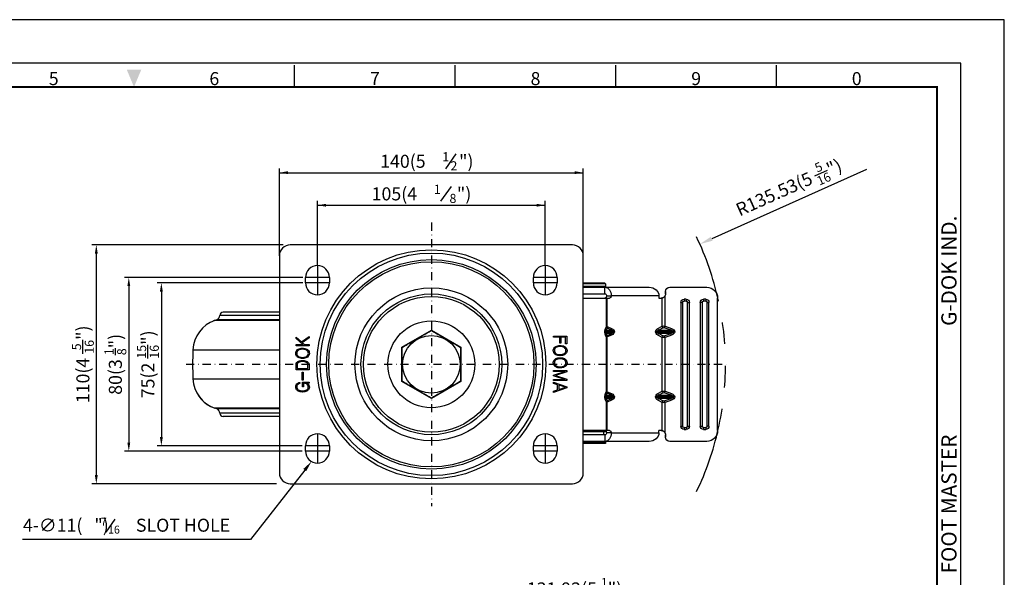
# Model space of a CAD drawing. Units: millimetres. Extents: x -1 to 4010, y 0 to 594.
# Drawn here: x 3556 to 4010, y 337 to 594 of the extents above; entities that cross this region are included whole.
import ezdxf
from ezdxf.enums import TextEntityAlignment as Align

# ---------------------------------------------------------------- set-up
doc = ezdxf.new("R2010")
doc.units = ezdxf.units.MM
doc.header["$LTSCALE"] = 5
doc.linetypes.add('ACISOTGB', pattern=[9, 4, -1, 1, -1, 1, -1])
doc.linetypes.add('DASHDOT', pattern=[1, 0.5, -0.25, 0, -0.25])
doc.layers.get('0').update_dxf_attribs({"color": 3})
for name, color, linetype in [('AM_VIS', 3, 'Continuous'), ('CL', 1, 'DASHDOT'), ('외형선(ISO)', 3, 'Continuous'), ('좁은 외형선(ISO)', 3, 'Continuous')]:
    doc.layers.add(name, color=color, linetype=linetype)
doc.styles.add('DIM TEXT STYLE', font='romans.shx', dxfattribs={"oblique": 15, "bigfont": 'whgtxt.shx'})
doc.styles.add('GDD', font='romans.shx', dxfattribs={"oblique": 15, "bigfont": 'whgtxt.shx'})
doc.styles.add('SECTION', font='tt0002m_.ttf', dxfattribs={"height": 3})
doc.styles.add('홈피용footmaster', font='txt')
doc.dimstyles.new('GDOK$0', dxfattribs={"dimscale": 2, "dimtxt": 2, "dimasz": 2, "dimexe": 1, "dimexo": 1, "dimtad": 1, "dimdsep": 46, "dimtxsty": 'DIM TEXT STYLE', "dimcen": 0, "dimclrd": 1, "dimclre": 1, "dimclrt": 4, "dimadec": 0, "dimazin": 0, "dimtm": 1e-09, "dimtfac": 0.5, "dimtmove": 0, "dimatfit": 3, "dimfxl": 0, "dimfrac": 2, "dimtolj": 1, "dimarcsym": 0})

# ---------------------------------------------------------------- blocks, each defined once
blk = doc.blocks.new('*D31')
at = {"color": 1, "linetype": 'ByBlock', "lineweight": -2}
for p, q in [((3745.52, 297.58), (3745.52, 327.44)), ((3877.44, 189.19), (3877.44, 327.44)), ((3749.52, 325.44), (3873.44, 325.44))]:
    blk.add_line(p, q, dxfattribs=at)
at = {"color": 1}
for points in [[(3749.52, 326.11), (3749.52, 324.77), (3745.52, 325.44)], [(3873.44, 326.11), (3873.44, 324.77), (3877.44, 325.44)]]:
    blk.add_solid(points, dxfattribs=at)
at = {"color": 4, "insert": (3811.48, 331.89), "char_height": 6, "attachment_point": 5, "style": 'DIM TEXT STYLE'}
blk.add_mtext('\\A1;131.92(5 {\\H0.7x;\\S1/4;}")', dxfattribs=at)
blk = doc.blocks.new('FORMAT-홈피용-HOR')
at = {"color": 8}
for p, q in [((237.5, 281.5), (237.5, 286.5)), ((274.5, 281.5), (274.5, 286.5)), ((311.5, 281.5), (311.5, 286.5)), ((348.5, 281.5), (348.5, 286.5))]:
    blk.add_line(p, q, dxfattribs=at)
blk.add_lwpolyline([(0, 0), (401, 0), (401, 297), (0, 297)], close=True)
at = {"color": 5}
blk.add_lwpolyline([(10, 10), (391, 10), (391, 287), (10, 287)], close=True, dxfattribs=at)
at = {"const_width": 0.5}
blk.add_lwpolyline([(15.5, 15.5), (385.5, 15.5), (385.5, 281.5), (15.5, 281.5)], close=True, dxfattribs=at)
at = {"color": 1}
blk.add_solid([(198.83, 285.5), (202.17, 285.5), (200.5, 281.5)], dxfattribs=at)
at = {"color": 8, "style": 'SECTION'}
for s, p in [('5', (182, 281)), ('6', (219, 281)), ('7', (256, 281)), ('8', (293, 281)), ('9', (330, 281)), ('0', (367, 281))]:
    blk.add_text(s, height=3, dxfattribs=at).set_placement(p, align=Align.BOTTOM_CENTER)
at = {"color": 8, "style": '홈피용footmaster'}
for s, p in [('G-DOK IND.', (386.5, 226.5)), ('FOOT MASTER', (386.5, 169.5))]:
    blk.add_text(s, height=3.5, rotation=90, dxfattribs=at).set_placement(p, align=Align.TOP_LEFT)

msp = doc.modelspace()

# ---------------------------------------------------------------- linework, layer by layer
at = {"color": 4}
for p, q in [((3752.182, 525.371), (3757, 532.252)), ((3749.937, 510.371), (3754.755, 517.252)), ((3595.631, 358.036), (3599.807, 364))]:
    msp.add_line(p, q, dxfattribs=at)
at = {"color": 1}
for p, q in [((3675.524, 485.312), (3675.524, 525.561)), ((3675.524, 523.561), (3815.524, 523.561)), ((3815.524, 485.312), (3815.524, 525.561)), ((3946.078, 525.054), (3874.711, 493.119)), ((3693.024, 480.812), (3693.024, 510.562)), ((3693.024, 508.562), (3798.024, 508.562)), ((3798.024, 480.812), (3798.024, 510.562)), ((3677.309, 490.312), (3589.153, 490.312)), ((3591.153, 486.312), (3591.153, 384.312)), ((3686.253, 475.312), (3604.118, 475.312)), ((3686.253, 472.812), (3619.121, 472.812)), ((3606.118, 471.312), (3606.118, 399.312)), ((3621.121, 468.812), (3621.121, 401.812)), ((3686.01, 395.312), (3604.118, 395.312)), ((3686.01, 397.812), (3619.121, 397.812)), ((3674.149, 380.312), (3589.153, 380.312)), ((3662.133, 354.684), (3557.193, 354.684))]:
    msp.add_line(p, q, dxfattribs=at)
at = {"color": 1, "lineweight": -3}
for p, q in [((3693.024, 480.812), (3693.024, 467.312)), ((3798.024, 480.812), (3798.024, 467.312)), ((3698.524, 475.312), (3687.524, 475.312)), ((3698.524, 472.812), (3687.524, 472.812)), ((3803.524, 475.312), (3792.524, 475.312)), ((3803.524, 472.812), (3792.524, 472.812)), ((3693.024, 403.312), (3693.024, 389.812)), ((3798.024, 403.312), (3798.024, 389.812)), ((3698.524, 397.812), (3687.524, 397.812)), ((3698.524, 395.312), (3687.524, 395.312)), ((3803.524, 397.812), (3792.524, 397.812)), ((3803.524, 395.312), (3792.524, 395.312))]:
    msp.add_line(p, q, dxfattribs=at)
at = {"color": 3}
for p, q in [((3635.674, 442.02), (3675.524, 442.02)), ((3635.674, 428.603), (3675.524, 428.603))]:
    msp.add_line(p, q, dxfattribs=at)
at = {"color": 1}
for points in [[(3679.524, 524.228), (3679.524, 522.895), (3675.524, 523.561)], [(3811.524, 524.228), (3811.524, 522.895), (3815.524, 523.561)], [(3697.024, 509.228), (3697.024, 507.895), (3693.024, 508.562)], [(3794.024, 509.228), (3794.024, 507.895), (3798.024, 508.562)], [(3591.82, 486.312), (3590.486, 486.312), (3591.153, 490.312)], [(3874.303, 494.032), (3875.12, 492.207), (3869.235, 490.669)], [(3606.785, 471.312), (3605.452, 471.312), (3606.118, 475.312)], [(3621.787, 468.812), (3620.454, 468.812), (3621.121, 472.812)], [(3606.785, 399.312), (3605.452, 399.312), (3606.118, 395.312)], [(3621.787, 401.812), (3620.454, 401.812), (3621.121, 397.812)], [(3591.82, 384.312), (3590.486, 384.312), (3591.153, 380.312)]]:
    msp.add_solid(points, dxfattribs=at)
at = {"layer": 'AM_VIS', "color": 1}
msp.add_lwpolyline([(3687.206, 386.635), (3662.133, 354.684)], dxfattribs=at)
at = {"layer": 'AM_VIS', "color": 2, "linetype": 'ACISOTGB', "ltscale": 2}
msp.add_arc((3745.524, 435.312), 135.531, 334.37205, 25.65522, dxfattribs=at)
at = {"layer": 'AM_VIS', "color": 1}
msp.add_solid([(3686.551, 387.149), (3690.293, 390.568), (3687.862, 386.12)], dxfattribs=at)
at = {"layer": 'CL', "lineweight": -3, "ltscale": 1.5}
for p, q in [((3745.524, 500.562), (3745.524, 370.062)), ((3632.513, 435.312), (3882.442, 435.312))]:
    msp.add_line(p, q, dxfattribs=at)
at = {"layer": '외형선(ISO)'}
for p, q in [((3810.524, 490.312), (3680.524, 490.312)), ((3675.524, 485.312), (3675.524, 385.312)), ((3815.524, 385.312), (3815.524, 485.312)), ((3687.524, 472.812), (3687.524, 475.312)), ((3698.524, 475.312), (3698.524, 472.812)), ((3792.524, 472.812), (3792.524, 475.312)), ((3803.524, 475.312), (3803.524, 472.812)), ((3825.479, 472.612), (3815.524, 472.612)), ((3825.779, 472.312), (3825.779, 471.112)), ((3815.524, 470.812), (3825.505, 470.812)), ((3815.524, 467.812), (3825.505, 467.812)), ((3825.505, 470.812), (3845.88, 470.812)), ((3853.393, 468.812), (3853.393, 467.812)), ((3853.446, 467.812), (3853.446, 468.812)), ((3855.393, 470.812), (3855.445, 470.812)), ((3855.445, 470.812), (3872.443, 470.812)), ((3815.524, 465.812), (3826.249, 465.812)), ((3826.249, 465.812), (3826.517, 465.812)), ((3826.517, 465.812), (3827.687, 465.812)), ((3850.362, 466.812), (3850.362, 465.812)), ((3850.362, 465.812), (3851.463, 465.812)), ((3860.445, 463.812), (3860.445, 406.812)), ((3862.944, 465.312), (3861.944, 465.312)), ((3864.444, 406.812), (3864.444, 463.812)), ((3869.443, 463.812), (3869.443, 406.812)), ((3871.943, 465.312), (3870.943, 465.312)), ((3873.443, 406.812), (3873.443, 463.812)), ((3877.442, 404.812), (3877.442, 465.812)), ((3675.524, 459.312), (3649.524, 459.312)), ((3646.68, 455.845), (3645.744, 455.521)), ((3648.024, 457.735), (3648.024, 457.812)), ((3731.924, 443.164), (3745.524, 451.016)), ((3745.524, 451.016), (3759.124, 443.164)), ((3683.164, 447.167), (3683.164, 447.797)), ((3683.164, 447.797), (3685.651, 445.613)), ((3686.339, 444.386), (3683.164, 447.167)), ((3685.651, 445.613), (3689.17, 448.059)), ((3689.17, 447.446), (3686.028, 445.286)), ((3686.028, 445.286), (3687.051, 444.386)), ((3689.17, 448.059), (3689.17, 447.446)), ((3801.879, 448.239), (3807.884, 448.239)), ((3801.879, 447.748), (3801.879, 448.239)), ((3804.718, 447.748), (3801.879, 447.748)), ((3804.718, 445.089), (3804.718, 447.748)), ((3805.217, 445.089), (3804.718, 445.089)), ((3805.217, 447.748), (3805.217, 445.089)), ((3807.385, 447.748), (3805.217, 447.748)), ((3807.385, 444.827), (3807.385, 447.748)), ((3807.884, 444.827), (3807.385, 444.827)), ((3807.884, 448.239), (3807.884, 444.827)), ((3683.017, 440.475), (3683.09, 440.941)), ((3683.017, 440.344), (3683.017, 440.475)), ((3683.066, 439.869), (3683.017, 440.344)), ((3683.09, 440.941), (3683.246, 441.366)), ((3683.164, 443.895), (3683.164, 444.386)), ((3683.164, 444.386), (3686.339, 444.386)), ((3689.17, 443.895), (3683.164, 443.895)), ((3683.246, 441.366), (3683.508, 441.743)), ((3683.565, 440.818), (3683.5, 440.344)), ((3683.5, 440.344), (3683.508, 440.196)), ((3683.508, 441.743), (3683.851, 442.07)), ((3683.508, 440.196), (3683.614, 439.754)), ((3683.745, 441.235), (3683.565, 440.818)), ((3684.048, 441.579), (3683.745, 441.235)), ((3683.851, 442.07), (3684.17, 442.275)), ((3684.203, 441.71), (3684.048, 441.579)), ((3684.17, 442.275), (3684.588, 442.471)), ((3684.588, 441.939), (3684.203, 441.71)), ((3684.588, 442.471), (3685.062, 442.618)), ((3685.038, 442.103), (3684.588, 441.939)), ((3685.545, 442.201), (3685.038, 442.103)), ((3685.062, 442.618), (3685.594, 442.7)), ((3686.126, 442.234), (3685.545, 442.201)), ((3685.594, 442.7), (3686.175, 442.725)), ((3686.175, 442.234), (3686.126, 442.234)), ((3686.175, 442.725), (3686.65, 442.708)), ((3686.756, 442.201), (3686.175, 442.234)), ((3686.65, 442.708), (3687.19, 442.635)), ((3687.271, 442.111), (3686.756, 442.201)), ((3687.051, 444.386), (3689.17, 444.386)), ((3687.19, 442.635), (3687.672, 442.504)), ((3687.721, 441.947), (3687.271, 442.111)), ((3687.672, 442.504), (3688.106, 442.315)), ((3688.114, 441.726), (3687.721, 441.947)), ((3688.106, 442.315), (3688.482, 442.07)), ((3688.139, 441.71), (3688.114, 441.726)), ((3688.499, 441.383), (3688.139, 441.71)), ((3688.482, 442.07), (3688.589, 441.988)), ((3688.728, 440.998), (3688.499, 441.383)), ((3688.589, 441.988), (3688.916, 441.645)), ((3688.842, 440.556), (3688.728, 440.998)), ((3688.785, 439.885), (3688.851, 440.344)), ((3688.851, 440.344), (3688.842, 440.556)), ((3688.916, 441.645), (3689.153, 441.26)), ((3689.153, 441.26), (3689.292, 440.826)), ((3689.17, 444.386), (3689.17, 443.895)), ((3689.342, 440.262), (3689.268, 439.795)), ((3689.292, 440.826), (3689.342, 440.344)), ((3689.342, 440.344), (3689.342, 440.262)), ((3731.924, 427.46), (3731.924, 443.164)), ((3759.124, 443.164), (3759.124, 427.46)), ((3801.707, 441.759), (3801.772, 442.225)), ((3801.707, 441.669), (3801.707, 441.759)), ((3801.756, 441.195), (3801.707, 441.669)), ((3801.895, 440.761), (3801.756, 441.195)), ((3801.772, 442.225), (3801.936, 442.651)), ((3802.124, 440.376), (3801.895, 440.761)), ((3801.936, 442.651), (3802.198, 443.019)), ((3802.46, 440.033), (3802.124, 440.376)), ((3802.198, 443.019), (3802.558, 443.346)), ((3802.255, 442.135), (3802.198, 441.669)), ((3802.198, 441.669), (3802.206, 441.465)), ((3802.206, 441.465), (3802.321, 441.023)), ((3802.451, 442.536), (3802.255, 442.135)), ((3802.321, 441.023), (3802.55, 440.638)), ((3802.771, 442.888), (3802.451, 442.536)), ((3802.55, 440.638), (3802.901, 440.311)), ((3802.558, 443.346), (3802.869, 443.543)), ((3802.901, 442.986), (3802.771, 442.888)), ((3802.869, 443.543), (3803.294, 443.739)), ((3803.294, 443.207), (3802.901, 442.986)), ((3802.901, 440.311), (3802.926, 440.294)), ((3802.926, 440.294), (3803.319, 440.065)), ((3803.294, 443.739), (3803.769, 443.878)), ((3803.752, 443.371), (3803.294, 443.207)), ((3804.26, 443.469), (3803.752, 443.371)), ((3803.769, 443.878), (3804.292, 443.968)), ((3804.841, 443.502), (3804.26, 443.469)), ((3804.292, 443.968), (3804.873, 443.993)), ((3804.873, 443.502), (3804.841, 443.502)), ((3804.873, 443.993), (3805.348, 443.976)), ((3805.454, 443.469), (3804.873, 443.502)), ((3805.348, 443.976), (3805.888, 443.903)), ((3805.97, 443.379), (3805.454, 443.469)), ((3805.888, 443.903), (3806.371, 443.772)), ((3806.428, 443.215), (3805.97, 443.379)), ((3806.011, 439.918), (3806.461, 440.082)), ((3806.371, 443.772), (3806.812, 443.592)), ((3806.821, 442.995), (3806.428, 443.215)), ((3806.461, 440.082), (3806.845, 440.311)), ((3806.812, 443.592), (3807.189, 443.346)), ((3806.845, 442.986), (3806.821, 442.995)), ((3807.205, 442.651), (3806.845, 442.986)), ((3806.845, 440.311), (3807.001, 440.434)), ((3807.001, 440.434), (3807.303, 440.785)), ((3807.189, 443.346), (3807.254, 443.297)), ((3807.541, 440.278), (3807.189, 439.951)), ((3807.434, 442.266), (3807.205, 442.651)), ((3807.254, 443.297), (3807.598, 442.962)), ((3807.303, 440.785), (3807.483, 441.203)), ((3807.532, 441.825), (3807.434, 442.266)), ((3807.483, 441.203), (3807.541, 441.669)), ((3807.541, 441.669), (3807.532, 441.825)), ((3807.794, 440.655), (3807.541, 440.278)), ((3807.598, 442.962), (3807.835, 442.577)), ((3807.958, 441.08), (3807.794, 440.655)), ((3807.835, 442.577), (3807.982, 442.152)), ((3808.032, 441.546), (3807.958, 441.08)), ((3807.982, 442.152), (3808.032, 441.669)), ((3808.032, 441.669), (3808.032, 441.546)), ((3683.205, 439.435), (3683.066, 439.869)), ((3683.45, 439.059), (3683.205, 439.435)), ((3683.213, 435.369), (3683.287, 435.672)), ((3683.287, 435.672), (3683.483, 436.081)), ((3683.786, 438.724), (3683.45, 439.059)), ((3683.483, 436.081), (3683.655, 436.285)), ((3683.614, 439.754), (3683.843, 439.37)), ((3683.655, 436.285), (3684.031, 436.588)), ((3683.819, 435.639), (3683.688, 435.173)), ((3683.851, 438.674), (3683.786, 438.724)), ((3683.917, 435.803), (3683.819, 435.639)), ((3683.843, 439.37), (3684.203, 439.034)), ((3684.236, 438.429), (3683.851, 438.674)), ((3684.244, 436.13), (3683.917, 435.803)), ((3684.031, 436.588), (3684.506, 436.825)), ((3684.203, 439.034), (3684.228, 439.018)), ((3684.228, 439.018), (3684.62, 438.797)), ((3684.67, 438.249), (3684.236, 438.429)), ((3684.71, 436.367), (3684.244, 436.13)), ((3684.506, 436.825), (3684.604, 436.866)), ((3684.604, 436.866), (3685.062, 436.997)), ((3684.62, 438.797), (3685.079, 438.642)), ((3685.161, 438.118), (3684.67, 438.249)), ((3684.76, 436.383), (3684.71, 436.367)), ((3685.21, 436.506), (3684.76, 436.383)), ((3685.062, 436.997), (3685.578, 437.071)), ((3685.079, 438.642), (3685.594, 438.552)), ((3685.692, 438.044), (3685.161, 438.118)), ((3685.725, 436.572), (3685.21, 436.506)), ((3685.578, 437.071), (3686.151, 437.095)), ((3685.594, 438.552), (3686.175, 438.519)), ((3686.175, 438.028), (3685.692, 438.044)), ((3686.167, 436.588), (3685.725, 436.572)), ((3686.151, 437.095), (3686.396, 437.095)), ((3686.748, 436.555), (3686.167, 436.588)), ((3686.175, 438.519), (3686.208, 438.519)), ((3686.748, 438.053), (3686.175, 438.028)), ((3686.208, 438.519), (3686.781, 438.552)), ((3686.396, 437.095), (3686.944, 437.046)), ((3687.28, 438.134), (3686.748, 438.053)), ((3687.255, 436.482), (3686.748, 436.555)), ((3686.781, 438.552), (3687.296, 438.65)), ((3686.944, 437.046), (3687.443, 436.948)), ((3687.607, 436.383), (3687.255, 436.482)), ((3687.754, 438.282), (3687.28, 438.134)), ((3687.296, 438.65), (3687.754, 438.805)), ((3687.443, 436.948), (3687.885, 436.801)), ((3688.073, 436.146), (3687.607, 436.383)), ((3687.754, 438.805), (3688.139, 439.026)), ((3688.18, 438.47), (3687.754, 438.282)), ((3687.885, 436.801), (3688.229, 436.629)), ((3688.409, 435.819), (3688.073, 436.146)), ((3688.139, 439.026), (3688.278, 439.133)), ((3688.482, 438.674), (3688.18, 438.47)), ((3688.229, 436.629), (3688.613, 436.326)), ((3688.278, 439.133), (3688.597, 439.476)), ((3688.45, 435.762), (3688.409, 435.819)), ((3688.605, 435.336), (3688.45, 435.762)), ((3688.842, 439.002), (3688.482, 438.674)), ((3688.597, 439.476), (3688.785, 439.885)), ((3688.613, 436.326), (3688.908, 435.966)), ((3689.104, 439.37), (3688.842, 439.002)), ((3688.908, 435.966), (3689.006, 435.745)), ((3689.006, 435.745), (3689.121, 435.271)), ((3689.268, 439.795), (3689.104, 439.37)), ((3801.707, 436.138), (3801.772, 436.604)), ((3801.707, 436.048), (3801.707, 436.138)), ((3801.756, 435.565), (3801.707, 436.048)), ((3801.895, 435.132), (3801.756, 435.565)), ((3801.772, 436.604), (3801.936, 437.022)), ((3801.936, 437.022), (3802.198, 437.398)), ((3802.198, 437.398), (3802.558, 437.725)), ((3802.255, 436.514), (3802.198, 436.048)), ((3802.198, 436.048), (3802.206, 435.843)), ((3802.206, 435.843), (3802.321, 435.402)), ((3802.451, 436.915), (3802.255, 436.514)), ((3802.771, 437.267), (3802.451, 436.915)), ((3802.558, 439.951), (3802.46, 440.033)), ((3802.942, 439.705), (3802.558, 439.951)), ((3802.558, 437.725), (3802.869, 437.922)), ((3802.901, 437.365), (3802.771, 437.267)), ((3802.869, 437.922), (3803.294, 438.118)), ((3803.294, 437.586), (3802.901, 437.365)), ((3803.376, 439.517), (3802.942, 439.705)), ((3803.294, 438.118), (3803.769, 438.257)), ((3803.752, 437.75), (3803.294, 437.586)), ((3803.319, 440.065), (3803.777, 439.91)), ((3803.859, 439.386), (3803.376, 439.517)), ((3804.26, 437.848), (3803.752, 437.75)), ((3803.769, 438.257), (3804.292, 438.339)), ((3803.777, 439.91), (3804.292, 439.812)), ((3804.391, 439.313), (3803.859, 439.386)), ((3804.841, 437.881), (3804.26, 437.848)), ((3804.292, 439.812), (3804.873, 439.779)), ((3804.292, 438.339), (3804.873, 438.372)), ((3804.873, 439.296), (3804.391, 439.313)), ((3804.873, 437.881), (3804.841, 437.881)), ((3804.873, 439.779), (3804.914, 439.787)), ((3805.454, 439.321), (3804.873, 439.296)), ((3804.873, 438.372), (3805.348, 438.355)), ((3805.454, 437.848), (3804.873, 437.881)), ((3804.914, 439.787), (3805.495, 439.82)), ((3805.348, 438.355), (3805.888, 438.282)), ((3805.978, 439.403), (3805.454, 439.321)), ((3805.97, 437.75), (3805.454, 437.848)), ((3805.495, 439.82), (3806.011, 439.918)), ((3805.888, 438.282), (3806.371, 438.151)), ((3806.428, 437.594), (3805.97, 437.75)), ((3806.452, 439.55), (3805.978, 439.403)), ((3806.371, 438.151), (3806.812, 437.963)), ((3806.821, 437.373), (3806.428, 437.594)), ((3806.878, 439.746), (3806.452, 439.55)), ((3806.812, 437.963), (3807.189, 437.725)), ((3806.845, 437.357), (3806.821, 437.373)), ((3807.205, 437.03), (3806.845, 437.357)), ((3807.189, 439.951), (3806.878, 439.746)), ((3807.189, 437.725), (3807.254, 437.676)), ((3807.434, 436.645), (3807.205, 437.03)), ((3807.254, 437.676), (3807.598, 437.341)), ((3807.303, 435.164), (3807.483, 435.573)), ((3807.532, 436.195), (3807.434, 436.645)), ((3807.483, 435.573), (3807.541, 436.048)), ((3807.541, 436.048), (3807.532, 436.195)), ((3807.598, 437.341), (3807.835, 436.956)), ((3807.835, 436.956), (3807.982, 436.531)), ((3808.032, 435.925), (3807.958, 435.451)), ((3807.982, 436.531), (3808.032, 436.048)), ((3808.032, 436.048), (3808.032, 435.925)), ((3683.164, 434.502), (3683.172, 434.96)), ((3683.164, 432.841), (3683.164, 434.502)), ((3689.17, 432.841), (3683.164, 432.841)), ((3683.172, 434.96), (3683.213, 435.369)), ((3683.671, 434.903), (3683.655, 434.354)), ((3683.655, 434.354), (3683.655, 433.332)), ((3683.655, 433.332), (3688.671, 433.332)), ((3683.688, 435.173), (3683.671, 434.903)), ((3685.946, 428.038), (3685.946, 431.777)), ((3685.946, 431.777), (3686.396, 431.777)), ((3686.396, 431.777), (3686.396, 428.038)), ((3688.63, 435.181), (3688.605, 435.336)), ((3688.662, 434.772), (3688.63, 435.181)), ((3688.671, 434.403), (3688.662, 434.772)), ((3688.671, 433.332), (3688.671, 434.403)), ((3689.121, 435.271), (3689.153, 434.886)), ((3689.153, 434.886), (3689.17, 434.354)), ((3689.17, 434.354), (3689.17, 432.841)), ((3801.879, 432.497), (3807.884, 432.497)), ((3801.879, 432.014), (3801.879, 432.497)), ((3807.05, 432.014), (3801.879, 432.014)), ((3801.879, 430.386), (3807.05, 432.014)), ((3802.124, 434.747), (3801.895, 435.132)), ((3802.46, 434.412), (3802.124, 434.747)), ((3802.321, 435.402), (3802.55, 435.009)), ((3802.558, 434.33), (3802.46, 434.412)), ((3802.55, 435.009), (3802.901, 434.69)), ((3802.942, 434.084), (3802.558, 434.33)), ((3807.884, 431.802), (3802.738, 430.165)), ((3802.901, 434.69), (3802.926, 434.665)), ((3802.926, 434.665), (3803.319, 434.444)), ((3803.376, 433.896), (3802.942, 434.084)), ((3803.319, 434.444), (3803.777, 434.289)), ((3803.859, 433.765), (3803.376, 433.896)), ((3803.777, 434.289), (3804.292, 434.191)), ((3804.391, 433.692), (3803.859, 433.765)), ((3804.292, 434.191), (3804.873, 434.158)), ((3804.873, 433.667), (3804.391, 433.692)), ((3804.873, 434.158), (3804.914, 434.158)), ((3805.454, 433.7), (3804.873, 433.667)), ((3804.914, 434.158), (3805.495, 434.199)), ((3805.978, 433.782), (3805.454, 433.7)), ((3805.495, 434.199), (3806.011, 434.297)), ((3806.452, 433.921), (3805.978, 433.782)), ((3806.011, 434.297), (3806.461, 434.461)), ((3806.878, 434.117), (3806.452, 433.921)), ((3806.461, 434.461), (3806.845, 434.69)), ((3806.845, 434.69), (3807.001, 434.813)), ((3807.189, 434.33), (3806.878, 434.117)), ((3807.001, 434.813), (3807.303, 435.164)), ((3807.541, 434.657), (3807.189, 434.33)), ((3807.794, 435.033), (3807.541, 434.657)), ((3807.958, 435.451), (3807.794, 435.033)), ((3807.884, 432.497), (3807.884, 431.802)), ((3683.581, 426.385), (3683.95, 426.68)), ((3683.95, 426.68), (3684.4, 426.884)), ((3684.4, 426.884), (3684.923, 426.999)), ((3684.923, 426.491), (3684.71, 426.442)), ((3684.923, 426.999), (3684.923, 426.491)), ((3686.396, 428.038), (3685.946, 428.038)), ((3686.093, 427.064), (3689.17, 427.064)), ((3686.093, 424.929), (3686.093, 427.064)), ((3686.584, 426.59), (3686.584, 424.929)), ((3686.609, 426.59), (3686.584, 426.59)), ((3687.181, 426.549), (3686.609, 426.59)), ((3687.672, 426.426), (3687.181, 426.549)), ((3689.17, 426.671), (3688.18, 426.63)), ((3688.18, 426.63), (3688.302, 426.565)), ((3688.302, 426.565), (3688.687, 426.27)), ((3689.17, 427.064), (3689.17, 426.671)), ((3745.524, 419.608), (3731.924, 427.46)), ((3759.124, 427.46), (3745.524, 419.608)), ((3801.879, 429.961), (3801.879, 430.386)), ((3807.05, 428.316), (3801.879, 429.961)), ((3801.879, 428.316), (3807.05, 428.316)), ((3801.879, 427.833), (3801.879, 428.316)), ((3807.884, 427.833), (3801.879, 427.833)), ((3801.879, 426.549), (3801.879, 427.064)), ((3801.879, 427.064), (3807.884, 425.019)), ((3803.711, 425.935), (3801.879, 426.549)), ((3802.738, 430.165), (3807.884, 428.529)), ((3807.884, 428.529), (3807.884, 427.833)), ((3683.017, 425.035), (3683.09, 425.518)), ((3683.017, 424.879), (3683.017, 425.035)), ((3683.066, 424.397), (3683.017, 424.879)), ((3683.205, 423.971), (3683.066, 424.397)), ((3683.09, 425.518), (3683.254, 425.943)), ((3683.45, 423.587), (3683.205, 423.971)), ((3683.254, 425.943), (3683.508, 426.311)), ((3683.794, 423.251), (3683.45, 423.587)), ((3683.508, 426.311), (3683.581, 426.385)), ((3683.573, 425.362), (3683.508, 424.888)), ((3683.508, 424.888), (3683.516, 424.74)), ((3683.516, 424.74), (3683.614, 424.282)), ((3683.77, 425.78), (3683.573, 425.362)), ((3683.614, 424.282), (3683.835, 423.889)), ((3683.884, 425.935), (3683.77, 425.78)), ((3683.835, 423.219), (3683.794, 423.251)), ((3683.835, 423.889), (3684.179, 423.57)), ((3684.22, 422.973), (3683.835, 423.219)), ((3684.244, 426.246), (3683.884, 425.935)), ((3684.179, 423.57), (3684.195, 423.554)), ((3684.195, 423.554), (3684.58, 423.349)), ((3684.653, 422.785), (3684.22, 422.973)), ((3684.71, 426.442), (3684.244, 426.246)), ((3684.58, 423.349), (3685.03, 423.194)), ((3685.136, 422.654), (3684.653, 422.785)), ((3685.03, 423.194), (3685.553, 423.104)), ((3685.668, 422.58), (3685.136, 422.654)), ((3685.553, 423.104), (3686.151, 423.079)), ((3686.159, 422.564), (3685.668, 422.58)), ((3686.584, 424.929), (3686.093, 424.929)), ((3686.151, 423.079), (3686.167, 423.079)), ((3686.731, 422.589), (3686.159, 422.564)), ((3686.167, 423.079), (3686.748, 423.112)), ((3687.263, 422.679), (3686.731, 422.589)), ((3686.748, 423.112), (3687.263, 423.202)), ((3687.263, 423.202), (3687.721, 423.358)), ((3687.738, 422.809), (3687.263, 422.679)), ((3688.09, 426.221), (3687.672, 426.426)), ((3687.721, 423.358), (3688.122, 423.57)), ((3688.172, 423.006), (3687.738, 422.809)), ((3688.245, 426.107), (3688.09, 426.221)), ((3688.122, 423.57), (3688.221, 423.644)), ((3688.482, 423.21), (3688.172, 423.006)), ((3688.221, 423.644), (3688.564, 423.979)), ((3688.564, 425.771), (3688.245, 426.107)), ((3688.851, 423.538), (3688.482, 423.21)), ((3688.769, 425.362), (3688.564, 425.771)), ((3688.564, 423.979), (3688.777, 424.372)), ((3688.687, 426.27), (3689.006, 425.886)), ((3688.842, 424.896), (3688.769, 425.362)), ((3688.777, 424.372), (3688.842, 424.83)), ((3688.842, 424.83), (3688.842, 424.896)), ((3689.112, 423.906), (3688.851, 423.538)), ((3689.006, 425.886), (3689.104, 425.73)), ((3689.104, 425.73), (3689.276, 425.297)), ((3689.276, 424.331), (3689.112, 423.906)), ((3689.276, 425.297), (3689.342, 424.839)), ((3689.342, 424.789), (3689.276, 424.331)), ((3689.342, 424.839), (3689.342, 424.789)), ((3807.884, 424.429), (3801.879, 422.384)), ((3801.879, 422.899), (3803.711, 423.497)), ((3801.879, 422.384), (3801.879, 422.899)), ((3803.711, 423.497), (3803.711, 425.935)), ((3807.295, 424.732), (3804.202, 425.763)), ((3804.202, 425.763), (3804.202, 423.677)), ((3804.202, 423.677), (3807.295, 424.732)), ((3807.884, 425.019), (3807.884, 424.429)), ((3646.68, 414.778), (3645.744, 415.102)), ((3648.024, 412.812), (3648.024, 412.888)), ((3675.524, 411.312), (3649.524, 411.312)), ((3826.249, 404.812), (3815.524, 404.812)), ((3815.524, 404.312), (3826.131, 404.312)), ((3824.779, 404.312), (3824.779, 402.812)), ((3826.517, 404.812), (3826.249, 404.812)), ((3827.687, 404.812), (3826.517, 404.812)), ((3851.463, 404.812), (3850.362, 404.812)), ((3850.362, 403.812), (3850.362, 404.812)), ((3861.944, 405.312), (3862.944, 405.312)), ((3870.943, 405.312), (3871.943, 405.312)), ((3825.505, 402.812), (3815.524, 402.812)), ((3825.505, 399.812), (3815.524, 399.812)), ((3845.88, 399.812), (3825.505, 399.812)), ((3825.779, 399.512), (3825.779, 398.812)), ((3853.393, 402.812), (3853.393, 401.812)), ((3853.446, 401.812), (3853.446, 402.812)), ((3855.445, 399.812), (3855.393, 399.812)), ((3872.443, 399.812), (3855.445, 399.812)), ((3687.524, 395.312), (3687.524, 397.812)), ((3698.524, 397.812), (3698.524, 395.312)), ((3792.524, 395.312), (3792.524, 397.812)), ((3803.524, 397.812), (3803.524, 395.312)), ((3825.779, 398.812), (3815.524, 398.812)), ((3680.524, 380.312), (3810.524, 380.312))]:
    msp.add_line(p, q, dxfattribs=at)
for radius in [51.25, 48.25, 35.192, 13.248]:
    msp.add_circle((3745.524, 435.312), radius, dxfattribs=at)
for centre, radius, start, end in [((3680.524, 485.312), 5, 90, 180), ((3810.524, 485.312), 5, 0, 90), ((3693.024, 475.312), 5.5, 0, 180), ((3798.024, 475.312), 5.5, 0, 180), ((3693.024, 472.812), 5.5, 180, 0), ((3798.024, 472.812), 5.5, 180, 0), ((3825.479, 472.312), 0.3, 0, 90), ((3825.479, 471.112), 0.3, 270, 0), ((3649.524, 457.812), 1.5, 90, 180), ((3650.659, 441.349), 15, 109.12727, 177.4368), ((3650.659, 441.349), 15, 109.12727, 111.43372), ((3646.024, 457.735), 2, 289.12727, 0), ((3785.524, 435.312), 150, 177.4368, 182.5632), ((3650.659, 429.274), 15, 182.5632, 250.87273), ((3650.659, 429.274), 15, 193.34659, 250.87273), ((3646.024, 412.888), 2, 0, 70.87273), ((3649.524, 412.812), 1.5, 180, 270), ((3693.024, 397.812), 5.5, 0, 180), ((3798.024, 397.812), 5.5, 0, 180), ((3825.479, 399.512), 0.3, 0, 90), ((3693.024, 395.312), 5.5, 180, 0), ((3798.024, 395.312), 5.5, 180, 0), ((3680.524, 385.312), 5, 180, 270), ((3810.524, 385.312), 5, 270, 0)]:
    msp.add_arc(centre, radius, start, end, dxfattribs=at)
at = {"layer": '외형선(ISO)', "extrusion": (0, 0, -1)}
for centre, major_axis, ratio, start_param, end_param in [((3825.505, 466.812), (0, 4), 0.7193398, 0, 1.5707963), ((3825.505, 466.812), (0, 1), 0.7193398, 0, 1.5707963), ((3845.88, 466.812), (4.482, 0), 0.8925376, 4.712389, 6.2831853), ((3851.394, 467.812), (0, 2), 0.9998477, 1.5707963, 1.9880297), ((3851.446, 467.812), (0, -2), 0.9998477, 4.712389, 5.1296224), ((3855.393, 468.812), (0, 2), 0.9998477, 4.712389, 6.2831853), ((3855.445, 468.812), (0, 2), 0.9998477, 4.712389, 6.2831853), ((3872.443, 465.812), (0, 5), 0.9998477, 0, 1.5707963), ((3825.529, 466.812), (0, -1), 0.6946584, 4.712389, 6.2831853), ((3827.687, 466.812), (0, -1), 0.6946584, 4.712389, 6.2831853), ((3851.463, 467.812), (0, -2), 0.9823953, 6.0745686, 6.2831853), ((3861.944, 463.812), (0, 1.5), 0.9998477, 4.712389, 6.2831853), ((3862.944, 463.812), (0, 1.5), 0.9998477, 0, 1.5707963), ((3870.943, 463.812), (0, 1.5), 0.9998477, 4.712389, 6.2831853), ((3871.943, 463.812), (0, 1.5), 0.9998477, 0, 1.5707963), ((3825.505, 403.812), (0, -4), 0.7193398, 4.712389, 6.2831853), ((3825.505, 403.812), (0, -1), 0.7193398, 4.712389, 6.2831853), ((3825.529, 403.812), (0, 1), 0.6946584, 0, 1.5707963), ((3827.687, 403.812), (0, 1), 0.6946584, 0, 1.5707963), ((3845.88, 403.812), (4.482, 0), 0.8925376, 0, 1.5707963), ((3851.463, 402.812), (0, -2), 0.9823953, 3.1415927, 3.3502093), ((3861.944, 406.812), (0, -1.5), 0.9998477, 0, 1.5707963), ((3862.944, 406.812), (0, -1.5), 0.9998477, 4.712389, 6.2831853), ((3870.943, 406.812), (0, -1.5), 0.9998477, 0, 1.5707963), ((3871.943, 406.812), (0, -1.5), 0.9998477, 4.712389, 6.2831853), ((3872.443, 404.812), (0, -5), 0.9998477, 4.712389, 6.2831853), ((3851.394, 402.812), (0, 2), 0.9998477, 1.1535629, 1.5707963), ((3851.446, 402.812), (0, -2), 0.9998477, 4.2951556, 4.712389), ((3855.393, 401.812), (0, -2), 0.9998477, 0, 1.5707963), ((3855.445, 401.812), (0, -2), 0.9998477, 0, 1.5707963)]:
    msp.add_ellipse(centre, major_axis=major_axis, ratio=ratio, start_param=start_param, end_param=end_param, dxfattribs=at)
at = {"layer": '외형선(ISO)'}
for points, knots in [([(3851.4, 465.812), (3851.638, 465.812), (3851.901, 465.858), (3852.394, 466.059), (3852.624, 466.214), (3852.973, 466.563), (3853.12, 466.771), (3853.222, 467.001)], [0.33599219, 0.33599219, 0.33599219, 0.33599219, 0.41335948, 0.41335948, 0.49072676, 0.49072676, 0.56176413, 0.56176413, 0.56176413, 0.56176413]), ([(3853.274, 467.001), (3853.161, 466.745), (3852.991, 466.515), (3852.699, 466.246), (3852.583, 466.159), (3852.345, 466.018), (3852.225, 465.964), (3852.032, 465.895), (3851.948, 465.872), (3851.87, 465.855)], [0.51018486, 0.51018486, 0.51018486, 0.51018486, 0.59001095, 0.59001095, 0.63134033, 0.63134033, 0.67266972, 0.67266972, 0.70623685, 0.70623685, 0.70623685, 0.70623685]), ([(3853.222, 403.622), (3853.12, 403.852), (3852.973, 404.061), (3852.624, 404.409), (3852.394, 404.564), (3851.901, 404.765), (3851.638, 404.812), (3851.4, 404.812)], [0.07998983, 0.07998983, 0.07998983, 0.07998983, 0.15102721, 0.15102721, 0.22839449, 0.22839449, 0.30576177, 0.30576177, 0.30576177, 0.30576177]), ([(3851.87, 404.768), (3851.948, 404.751), (3852.032, 404.728), (3852.225, 404.659), (3852.345, 404.605), (3852.583, 404.464), (3852.699, 404.377), (3852.991, 404.108), (3853.161, 403.878), (3853.274, 403.622)], [1.01277166, 1.01277166, 1.01277166, 1.01277166, 1.04633879, 1.04633879, 1.08766818, 1.08766818, 1.12899757, 1.12899757, 1.20882365, 1.20882365, 1.20882365, 1.20882365])]:
    msp.add_open_spline(points, degree=3, knots=knots, dxfattribs=at)
for points in [[(3732.024, 443.106), (3738.774, 447.003), (3745.524, 450.9)], [(3745.524, 450.9), (3752.274, 447.003), (3759.024, 443.106)], [(3732.024, 427.517), (3732.024, 435.312), (3732.024, 443.106)], [(3759.024, 443.106), (3759.024, 435.312), (3759.024, 427.517)], [(3745.524, 419.723), (3738.774, 423.62), (3732.024, 427.517)], [(3759.024, 427.517), (3752.274, 423.62), (3745.524, 419.723)]]:
    msp.add_rational_spline(points, [1, 1.15470053838, 1], degree=2, dxfattribs=at)
at = {"layer": '좁은 외형선(ISO)'}
for p, q in [((3825.779, 472.312), (3815.524, 472.312)), ((3825.779, 471.112), (3815.524, 471.112)), ((3825.505, 467.812), (3825.505, 470.812)), ((3853.446, 468.812), (3853.393, 468.812)), ((3853.393, 467.812), (3853.446, 467.812)), ((3826.224, 466.812), (3828.382, 466.812)), ((3826.249, 452.681), (3826.249, 465.812)), ((3826.517, 452.681), (3826.517, 465.812)), ((3850.362, 466.812), (3828.382, 466.812)), ((3851.87, 452.898), (3851.87, 465.855)), ((3853.274, 452.898), (3853.274, 467.001)), ((3860.445, 463.812), (3861.319, 463.812)), ((3861.319, 463.812), (3861.319, 406.812)), ((3862.953, 464.446), (3861.953, 464.446)), ((3863.587, 463.812), (3864.444, 463.812)), ((3863.587, 406.812), (3863.587, 463.812)), ((3870.318, 463.812), (3869.443, 463.812)), ((3870.318, 463.812), (3870.318, 406.812)), ((3871.952, 464.446), (3870.952, 464.446)), ((3872.585, 463.812), (3873.443, 463.812)), ((3872.585, 406.812), (3872.585, 463.812)), ((3675.524, 455.521), (3645.744, 455.521)), ((3675.524, 455.845), (3646.68, 455.845)), ((3675.524, 457.812), (3648.024, 457.812)), ((3675.524, 457.735), (3648.024, 457.735)), ((3825.585, 450.397), (3825.492, 450.397)), ((3825.492, 450.226), (3825.492, 450.397)), ((3825.585, 450.226), (3825.492, 450.226)), ((3825.585, 450.397), (3825.585, 450.226)), ((3829.703, 450.397), (3825.585, 450.397)), ((3825.585, 450.226), (3829.703, 450.226)), ((3825.797, 451.812), (3826.249, 452.681)), ((3826.604, 451.974), (3826.151, 451.105)), ((3826.151, 451.105), (3828.612, 451.105)), ((3826.151, 449.519), (3826.604, 448.65)), ((3828.612, 449.519), (3826.151, 449.519)), ((3826.249, 452.681), (3826.517, 452.681)), ((3826.517, 452.681), (3828.525, 451.812)), ((3828.612, 451.105), (3826.604, 451.974)), ((3826.604, 448.65), (3828.612, 449.519)), ((3829.878, 450.397), (3829.703, 450.397)), ((3829.703, 450.226), (3829.703, 450.397)), ((3829.878, 450.226), (3829.703, 450.226)), ((3829.878, 450.397), (3829.878, 450.226)), ((3848.834, 450.226), (3848.834, 450.397)), ((3849.155, 450.397), (3848.834, 450.397)), ((3849.155, 450.226), (3848.834, 450.226)), ((3849.155, 450.397), (3849.155, 450.226)), ((3857.263, 450.397), (3849.155, 450.397)), ((3849.155, 450.226), (3857.263, 450.226)), ((3849.898, 451.812), (3851.87, 452.898)), ((3852.308, 452.191), (3850.335, 451.105)), ((3850.335, 451.105), (3855.849, 451.105)), ((3850.335, 449.519), (3852.308, 448.432)), ((3855.849, 449.519), (3850.335, 449.519)), ((3855.849, 451.105), (3853.01, 452.191)), ((3853.01, 448.432), (3855.849, 449.519)), ((3853.274, 452.898), (3856.113, 451.812)), ((3857.644, 450.397), (3857.263, 450.397)), ((3857.263, 450.226), (3857.263, 450.397)), ((3857.644, 450.226), (3857.263, 450.226)), ((3857.644, 450.397), (3857.644, 450.226)), ((3826.249, 447.942), (3825.797, 448.812)), ((3826.517, 447.942), (3826.249, 447.942)), ((3826.249, 422.681), (3826.249, 447.942)), ((3828.525, 448.812), (3826.517, 447.942)), ((3826.517, 422.681), (3826.517, 447.942)), ((3851.87, 447.725), (3849.898, 448.812)), ((3851.87, 422.898), (3851.87, 447.725)), ((3856.113, 448.812), (3853.274, 447.725)), ((3853.274, 422.898), (3853.274, 447.725)), ((3825.797, 421.812), (3826.249, 422.681)), ((3826.604, 421.974), (3826.151, 421.105)), ((3826.249, 422.681), (3826.517, 422.681)), ((3826.517, 422.681), (3828.525, 421.812)), ((3828.612, 421.105), (3826.604, 421.974)), ((3849.898, 421.812), (3851.87, 422.898)), ((3852.308, 422.191), (3850.335, 421.105)), ((3855.849, 421.105), (3853.01, 422.191)), ((3853.274, 422.898), (3856.113, 421.812)), ((3825.492, 420.397), (3825.585, 420.397)), ((3825.492, 420.226), (3825.492, 420.397)), ((3825.492, 420.226), (3825.585, 420.226)), ((3825.585, 420.397), (3825.585, 420.226)), ((3829.703, 420.397), (3825.585, 420.397)), ((3825.585, 420.226), (3829.703, 420.226)), ((3826.249, 417.942), (3825.797, 418.812)), ((3826.151, 421.105), (3828.612, 421.105)), ((3826.151, 419.519), (3826.604, 418.65)), ((3828.612, 419.519), (3826.151, 419.519)), ((3826.517, 417.942), (3826.249, 417.942)), ((3826.249, 404.812), (3826.249, 417.942)), ((3828.525, 418.812), (3826.517, 417.942)), ((3826.517, 404.812), (3826.517, 417.942)), ((3826.604, 418.65), (3828.612, 419.519)), ((3829.703, 420.397), (3829.878, 420.397)), ((3829.703, 420.226), (3829.703, 420.397)), ((3829.703, 420.226), (3829.878, 420.226)), ((3829.878, 420.397), (3829.878, 420.226)), ((3848.834, 420.226), (3848.834, 420.397)), ((3849.155, 420.397), (3848.834, 420.397)), ((3849.155, 420.226), (3848.834, 420.226)), ((3849.155, 420.397), (3849.155, 420.226)), ((3857.263, 420.397), (3849.155, 420.397)), ((3849.155, 420.226), (3857.263, 420.226)), ((3851.87, 417.725), (3849.898, 418.812)), ((3850.335, 421.105), (3855.849, 421.105)), ((3850.335, 419.519), (3852.308, 418.432)), ((3855.849, 419.519), (3850.335, 419.519)), ((3851.87, 404.768), (3851.87, 417.725)), ((3853.01, 418.432), (3855.849, 419.519)), ((3856.113, 418.812), (3853.274, 417.725)), ((3853.274, 403.622), (3853.274, 417.725)), ((3857.644, 420.397), (3857.263, 420.397)), ((3857.263, 420.226), (3857.263, 420.397)), ((3857.644, 420.226), (3857.263, 420.226)), ((3857.644, 420.397), (3857.644, 420.226)), ((3675.524, 415.102), (3645.744, 415.102)), ((3675.524, 414.778), (3646.68, 414.778)), ((3675.524, 412.888), (3648.024, 412.888)), ((3675.524, 412.812), (3648.024, 412.812)), ((3828.382, 403.812), (3826.224, 403.812)), ((3828.382, 403.812), (3850.362, 403.812)), ((3860.445, 406.812), (3861.319, 406.812)), ((3861.953, 406.178), (3862.953, 406.178)), ((3863.587, 406.812), (3864.444, 406.812)), ((3869.443, 406.812), (3870.318, 406.812)), ((3870.952, 406.178), (3871.952, 406.178)), ((3873.443, 406.812), (3872.585, 406.812)), ((3825.779, 399.512), (3815.524, 399.512)), ((3825.505, 402.812), (3825.505, 399.812)), ((3853.446, 402.812), (3853.393, 402.812)), ((3853.393, 401.812), (3853.446, 401.812))]:
    msp.add_line(p, q, dxfattribs=at)
for radius in [52.75, 47.25, 32.426, 31.28, 20.009]:
    msp.add_circle((3745.524, 435.312), radius, dxfattribs=at)
at = {"layer": '좁은 외형선(ISO)', "extrusion": (0, 0, -1)}
for centre, major_axis, ratio, start_param, end_param in [((3861.953, 463.812), (0, 0.634), 0.9998477, 4.712389, 6.2831853), ((3861.936, 464.446), (0, 1), 0.0174524, 0.5235988, 1.5707963), ((3862.935, 464.446), (0, 1), 0.0174524, 0.5235988, 1.5707963), ((3862.953, 463.812), (0, 0.634), 0.9998477, 0, 1.5707963), ((3870.952, 463.812), (0, 0.634), 0.9998477, 4.712389, 6.2831853), ((3870.934, 464.446), (0, -1), 0.0174524, 3.6651914, 4.712389), ((3871.934, 464.446), (0, -1), 0.0174524, 3.6651914, 4.712389), ((3871.952, 463.812), (0, 0.634), 0.9998477, 0, 1.5707963), ((3826.532, 450.397), (0, 2), 0.5202243, 4.712389, 5.4977871), ((3826.532, 450.226), (0, 2), 0.5202243, 3.9269908, 4.712389), ((3827.52, 450.397), (-1.935, 0), 0.5166936, 0, 0.7853982), ((3827.52, 450.226), (-1.935, 0), 0.5166936, 5.4977871, 6.2831853), ((3826.784, 451.812), (-0.887, 0.462), 0.9458499, 4.9496645, 5.7803365), ((3826.784, 448.812), (-0.887, -0.462), 0.9458499, 0.5028488, 1.3335208), ((3827.236, 452.681), (0.887, -0.462), 0.9458499, 1.8080719, 2.6387439), ((3827.236, 452.681), (0.397, 0.918), 0.6888686, 3.5919128, 4.4225848), ((3829.244, 451.812), (-0.397, -0.918), 0.6888686, 0.4503202, 1.2809922), ((3829.244, 448.812), (-0.397, 0.918), 0.6888686, 5.0021931, 5.8328651), ((3825.258, 450.397), (4.62, 0), 0.432883, 5.4977871, 6.2831853), ((3825.258, 450.226), (4.62, 0), 0.432883, 0, 0.7853982), ((3825.977, 450.397), (3.725, 0), 0.2684382, 5.4977871, 6.2831853), ((3825.977, 450.226), (3.725, 0), 0.2684382, 0, 0.7853982), ((3852.465, 450.397), (-3.63, 0), 0.5508944, 0, 0.7853982), ((3852.465, 450.226), (-3.63, 0), 0.5508944, 5.4977871, 6.2831853), ((3853.184, 450.397), (-4.029, 0), 0.2481877, 0, 0.7853982), ((3853.184, 450.226), (-4.029, 0), 0.2481877, 5.4977871, 6.2831853), ((3850.617, 451.812), (-0.483, 0.876), 0.6718266, 4.2079759, 5.0668617), ((3850.617, 448.812), (-0.483, -0.876), 0.6718266, 1.2163236, 2.0752094), ((3853.309, 451.974), (1.988, -0.496), 0.4368176, 3.8010621, 4.5864603), ((3852.59, 452.898), (0.483, -0.876), 0.6718266, 1.0663833, 1.9252691), ((3853.027, 451.267), (-0.836, 0.836), 0.6556287, 0.1876229, 0.9730211), ((3853.292, 452.898), (-0.357, -0.934), 0.0162997, 0.7056721, 1.5645578), ((3856.131, 451.812), (-0.357, -0.934), 0.0162997, 0.7056721, 1.5645578), ((3852.436, 450.397), (4.827, 0), 0.2071806, 5.4977871, 6.2831853), ((3852.436, 450.226), (4.827, 0), 0.2071806, 0, 0.7853982), ((3856.131, 448.812), (-0.357, 0.934), 0.0162997, 4.7186275, 5.5775132), ((3852.418, 450.397), (5.225, 0), 0.3827417, 5.4977871, 6.2831853), ((3852.418, 450.226), (5.225, 0), 0.3827417, 0, 0.7853982), ((3827.236, 447.942), (-0.887, -0.462), 0.9458499, 0.5028488, 1.3335208), ((3827.236, 447.942), (-0.397, 0.918), 0.6888686, 5.0021931, 5.8328651), ((3852.59, 447.725), (-0.483, -0.876), 0.6718266, 1.2163236, 2.0752094), ((3853.309, 448.649), (-1.988, -0.496), 0.4368176, 4.8383177, 5.6237158), ((3853.027, 449.356), (0.836, 0.836), 0.6556287, 2.1685716, 2.9539698), ((3853.292, 447.725), (0.357, -0.934), 0.0162997, 1.5770348, 2.4359206), ((3827.236, 422.681), (0.887, -0.462), 0.9458499, 1.8080719, 2.6387439), ((3827.236, 422.681), (0.397, 0.918), 0.6888686, 3.5919128, 4.4225848), ((3853.309, 421.974), (1.988, -0.496), 0.4368176, 3.8010621, 4.5864603), ((3852.59, 422.898), (0.483, -0.876), 0.6718266, 1.0663833, 1.9252691), ((3853.027, 421.267), (-0.836, 0.836), 0.6556287, 0.1876229, 0.9730211), ((3853.292, 422.898), (-0.357, -0.934), 0.0162997, 0.7056721, 1.5645578), ((3826.532, 420.397), (0, 2), 0.5202243, 4.712389, 5.4977871), ((3826.532, 420.226), (0, 2), 0.5202243, 3.9269908, 4.712389), ((3827.52, 420.397), (-1.935, 0), 0.5166936, 0, 0.7853982), ((3827.52, 420.226), (-1.935, 0), 0.5166936, 5.4977871, 6.2831853), ((3826.784, 421.812), (-0.887, 0.462), 0.9458499, 4.9496645, 5.7803365), ((3826.784, 418.812), (0.887, 0.462), 0.9458499, 3.6444414, 4.4751134), ((3827.236, 417.942), (-0.887, -0.462), 0.9458499, 0.5028488, 1.3335208), ((3827.236, 417.942), (-0.397, 0.918), 0.6888686, 5.0021931, 5.8328651), ((3829.244, 421.812), (0.397, 0.918), 0.6888686, 3.5919128, 4.4225848), ((3829.244, 418.812), (-0.397, 0.918), 0.6888686, 5.0021931, 5.8328651), ((3825.258, 420.397), (4.62, 0), 0.432883, 5.4977871, 6.2831853), ((3825.258, 420.226), (4.62, 0), 0.432883, 0, 0.7853982), ((3825.977, 420.397), (3.725, 0), 0.2684382, 5.4977871, 6.2831853), ((3825.977, 420.226), (3.725, 0), 0.2684382, 0, 0.7853982), ((3852.465, 420.397), (-3.63, 0), 0.5508944, 0, 0.7853982), ((3852.465, 420.226), (-3.63, 0), 0.5508944, 5.4977871, 6.2831853), ((3853.184, 420.397), (-4.029, 0), 0.2481877, 0, 0.7853982), ((3853.184, 420.226), (-4.029, 0), 0.2481877, 5.4977871, 6.2831853), ((3850.617, 421.812), (-0.483, 0.876), 0.6718266, 4.2079759, 5.0668617), ((3850.617, 418.812), (-0.483, -0.876), 0.6718266, 1.2163236, 2.0752094), ((3852.59, 417.725), (-0.483, -0.876), 0.6718266, 1.2163236, 2.0752094), ((3853.309, 418.649), (-1.988, -0.496), 0.4368176, 4.8383177, 5.6237158), ((3853.027, 419.356), (0.836, 0.836), 0.6556287, 2.1685716, 2.9539698), ((3853.292, 417.725), (0.357, -0.934), 0.0162997, 1.5770348, 2.4359206), ((3856.131, 421.812), (-0.357, -0.934), 0.0162997, 0.7056721, 1.5645578), ((3852.436, 420.397), (4.827, 0), 0.2071806, 5.4977871, 6.2831853), ((3852.436, 420.226), (4.827, 0), 0.2071806, 0, 0.7853982), ((3856.131, 418.812), (-0.357, 0.934), 0.0162997, 4.7186275, 5.5775132), ((3852.418, 420.397), (5.225, 0), 0.3827417, 5.4977871, 6.2831853), ((3852.418, 420.226), (5.225, 0), 0.3827417, 0, 0.7853982), ((3861.953, 406.812), (0, -0.634), 0.9998477, 0, 1.5707963), ((3861.936, 406.178), (0, 1), 0.0174524, 1.5707963, 2.6179939), ((3862.935, 406.178), (0, 1), 0.0174524, 1.5707963, 2.6179939), ((3862.953, 406.812), (0, -0.634), 0.9998477, 4.712389, 6.2831853), ((3870.952, 406.812), (0, -0.634), 0.9998477, 0, 1.5707963), ((3870.934, 406.178), (0, -1), 0.0174524, 4.712389, 5.7595865), ((3871.934, 406.178), (0, -1), 0.0174524, 4.712389, 5.7595865), ((3871.952, 406.812), (0, -0.634), 0.9998477, 4.712389, 6.2831853)]:
    msp.add_ellipse(centre, major_axis=major_axis, ratio=ratio, start_param=start_param, end_param=end_param, dxfattribs=at)

# ---------------------------------------------------------------- block references
at = {"xscale": 2, "yscale": 2, "zscale": 2}
msp.add_blockref('FORMAT-홈피용-HOR', (3207.526, 0), dxfattribs=at)

# ---------------------------------------------------------------- texts
at = {"color": 4, "oblique": 15}
for s, height, style, p in [('140(5 ', 6, 'DIM TEXT STYLE', (3721.945, 525.811)), ('1', 4.2, 'DIM TEXT STYLE', (3750.566, 528.811)), ('")', 6, 'DIM TEXT STYLE', (3758.291, 525.811)), ('2', 4.2, 'DIM TEXT STYLE', (3754.316, 524.611)), ('105(4 ', 6, 'DIM TEXT STYLE', (3718.018, 510.812)), ('1', 4.2, 'DIM TEXT STYLE', (3746.639, 513.812)), ('")', 6, 'DIM TEXT STYLE', (3757.293, 510.812)), ('8', 4.2, 'DIM TEXT STYLE', (3753.889, 509.612)), ('4-∅11(   ")', 6, 'GDD', (3557.333, 358.232)), ('7', 3.64, 'GDD', (3593.191, 361.018)), (' SLOT HOLE', 6, 'GDD', (3607.555, 358.232)), ('16', 3.64, 'GDD', (3596.496, 357.378))]:
    msp.add_text(s, height=height, dxfattribs=dict(at, style=style)).set_placement(p)
at = {"color": 4, "char_height": 6, "attachment_point": 5, "style": 'DIM TEXT STYLE'}
for s, insert, rotation in [('\\A1;R135.53(5 {\\H0.7x;\\S5/16;}")', (3910.243, 516.77), 24.10722), ('\\A1;110(4 {\\H0.7x;\\S5/16;}")', (3584.963, 435.312), 90), ('\\A1;75(2 {\\H0.7x;\\S15/16;}")', (3614.931, 435.312), 90), ('\\A1;80(3 {\\H0.7x;\\S1/8;}")', (3599.929, 435.312), 90)]:
    msp.add_mtext(s, dxfattribs=dict(at, insert=insert, rotation=rotation))

# ---------------------------------------------------------------- dimensions: what is measured, and where the dimension line sits
dim = msp.add_linear_dim(base=(3877.442, 325.442), p1=(3745.524, 295.581), p2=(3877.442, 187.191), text='<>(5 {\\H0.7x;\\S1#4;}")', dimstyle='GDOK$0', override={"dimtxt": 3, "dimarcsym": 1})
dim.commit()
dim.dimension.update_dxf_attribs({"geometry": '*D31', "text_midpoint": (3811.483, 331.892)})

doc.saveas('drawing.dxf')
